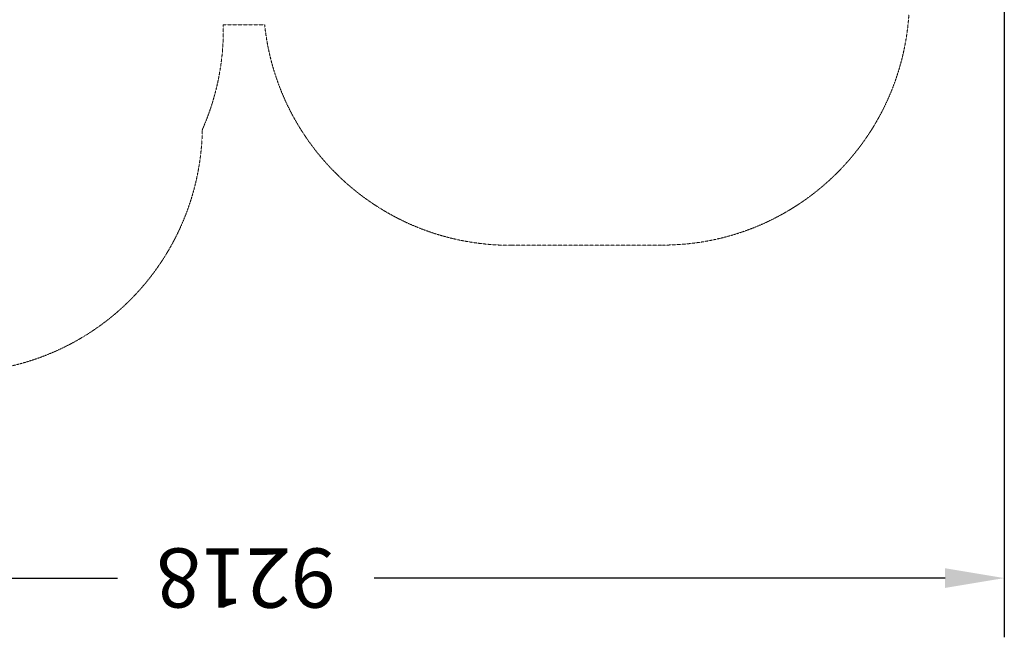
# Model space of a CAD drawing. Units: millimetres. Extents: x -69951 to -58454, y 164 to 12226.
# Drawn here: x -64444 to -58460, y 164 to 3918 of the extents above; entities that cross this region are included whole.
import ezdxf

# ---------------------------------------------------------------- set-up
doc = ezdxf.new("R2010")
doc.units = ezdxf.units.MM
doc.header["$LTSCALE"] = 0.2
doc.linetypes.add('STRICHLINIE2', pattern=[9.525, 6.35, -3.175])
doc.layers.add('Bemaßung Sicherheitsbereich', color=5, linetype='Continuous', lineweight=18)
doc.layers.add('Sicherheitsber.', color=142, linetype='STRICHLINIE2', lineweight=15)
doc.dimstyles.new('Standard$0', dxfattribs={"dimtxt": 0.18, "dimasz": 0.18, "dimexe": 0.18, "dimexo": 0.0625, "dimgap": 0.09, "dimtad": 0, "dimtih": 1, "dimtoh": 1, "dimdec": 4, "dimzin": 0, "dimdsep": 46, "dimtxsty": 'Standard', "dimcen": 0.09, "dimadec": 0, "dimazin": 0, "dimtfac": 1, "dimtdec": 4, "dimtofl": 0, "dimtmove": 0, "dimatfit": 3, "dimfxl": 0, "dimtolj": 1, "dimtzin": 0, "dimarcsym": 0})

# ---------------------------------------------------------------- blocks, each defined once
blk = doc.blocks.new('*D12')
at = {"layer": 'Bemaßung Sicherheitsbereich', "color": 0, "lineweight": -2, "transparency": 16777216}
for p, q in [((-67678.3, 5868.7), (-67678.3, 164)), ((-58460.1, 5799.4), (-58460.1, 164)), ((-67318.3, 524), (-63849.2, 524)), ((-58820.1, 524), (-62289.2, 524))]:
    blk.add_line(p, q, dxfattribs=at)
at = {"layer": 'Bemaßung Sicherheitsbereich', "color": 0, "transparency": 16777216}
for points in [[(-67318.3, 584), (-67318.3, 464), (-67678.3, 524)], [(-58820.1, 584), (-58820.1, 464), (-58460.1, 524)]]:
    blk.add_solid(points, dxfattribs=at)
at = {"layer": 'Defpoints', "color": 0, "transparency": 16777216}
for p in [(-67678.3, 5993.7), (-58460.1, 5924.4), (-67678.3, 524)]:
    blk.add_point(p, dxfattribs=at)
at = {"layer": 'Bemaßung Sicherheitsbereich', "color": 0, "transparency": 16777216, "insert": (-63069.2, 524), "char_height": 360, "attachment_point": 5, "rotation": 180}
blk.add_mtext('\\A1;9218', dxfattribs=at)
blk = doc.blocks.new('*D13')
at = {"layer": 'Bemaßung Sicherheitsbereich', "color": 0, "lineweight": -2, "transparency": 16777216}
for p, q in [((-60845.2, 12226.4), (-69629.8, 12226.4)), ((-69269.8, 11866.4), (-69269.8, 7362.5)), ((-69269.8, 2138.7), (-69269.8, 6642.5)), ((-65581.5, 1778.7), (-69629.8, 1778.7))]:
    blk.add_line(p, q, dxfattribs=at)
at = {"layer": 'Bemaßung Sicherheitsbereich', "color": 0, "transparency": 16777216}
for points in [[(-69329.8, 11866.4), (-69209.8, 11866.4), (-69269.8, 12226.4)], [(-69329.8, 2138.7), (-69209.8, 2138.7), (-69269.8, 1778.7)]]:
    blk.add_solid(points, dxfattribs=at)
at = {"layer": 'Defpoints', "color": 0, "transparency": 16777216}
for p in [(-69269.8, 12226.4), (-60720.2, 12226.4), (-65456.5, 1778.7)]:
    blk.add_point(p, dxfattribs=at)
at = {"layer": 'Bemaßung Sicherheitsbereich', "color": 0, "transparency": 16777216, "insert": (-69269.8, 7002.5), "char_height": 360, "attachment_point": 5, "rotation": 180}
blk.add_mtext('\\A1;10448', dxfattribs=at)

msp = doc.modelspace()

# ---------------------------------------------------------------- linework, layer by layer
at = {"layer": 'Sicherheitsber.'}
for p, q in [((-63206.6, 3886.3), (-62955.2, 3886.3)), ((-60536.7, 2548.1), (-61462, 2547))]:
    msp.add_line(p, q, dxfattribs=at)
for centre, start, end in [((-60536.7, 4048.1), 270, 356.24791), ((-64706.3, 3855.3), 336.18625, 1.18559), ((-61463.8, 4047), 186.14698, 270.07047), ((-64833.8, 3274.3), 268.98926, 359.05717)]:
    msp.add_arc(centre, 1500, start, end, dxfattribs=at)

# ---------------------------------------------------------------- dimensions: what is measured, and where the dimension line sits
at = {"layer": 'Bemaßung Sicherheitsbereich'}
dim = msp.add_linear_dim(base=(-69269.8, 12226.4), p1=(-65456.5, 1778.7), p2=(-60720.2, 12226.4), angle=90, dimstyle='Standard$0', override={"dimscale": 2000, "dimdec": 0}, dxfattribs=at)
dim.commit()
dim.dimension.update_dxf_attribs({"geometry": '*D13', "text_midpoint": (-69269.8, 7002.5)})
dim = msp.add_linear_dim(base=(-67678.3, 524), p1=(-58460.1, 5924.4), p2=(-67678.3, 5993.7), dimstyle='Standard$0', override={"dimscale": 2000, "dimdec": 0}, dxfattribs=at)
dim.commit()
dim.dimension.update_dxf_attribs({"geometry": '*D12', "text_midpoint": (-63069.2, 524)})

doc.saveas('drawing.dxf')
